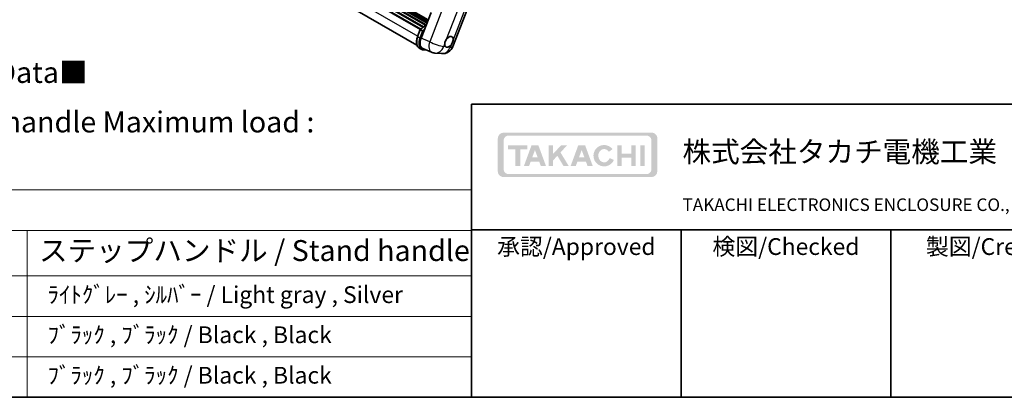
# Model space of a CAD drawing. Units: millimetres. Extents: x 87 to 11692, y 48 to 1734.
# Drawn here: x 1024 to 1728, y 48 to 319 of the extents above; entities that cross this region are included whole.
import ezdxf
from ezdxf.enums import TextEntityAlignment as Align

# ---------------------------------------------------------------- set-up
doc = ezdxf.new("R2010")
doc.units = ezdxf.units.MM
doc.header["$LTSCALE"] = 6
for name, color, linetype, lineweight in [('Border (ISO)', 7, 'Continuous', 35), ('Hatch (ISO)', 1, 'Continuous', 18), ('Symbol (ISO)', 7, 'Continuous', 18), ('Title (ISO)', 7, 'Continuous', 35), ('Visible (ISO)', 7, 'Continuous', 35), ('Visible Narrow (ISO)', 7, 'Continuous', 25)]:
    doc.layers.add(name, color=color, linetype=linetype, lineweight=lineweight)
doc.styles.add('Note Text (TK)', font='txt')
doc.styles.add('Note Text (TK2)', font='txt')
doc.styles.add('文字スタイル67', font='arial.ttf')

# ---------------------------------------------------------------- blocks, each defined once
blk = doc.blocks.new('図面枠 tk図枠')
at = {"layer": 'Border (ISO)'}
blk.add_line((14.50000000000001, 8.000000000000007), (405.4999999999999, 8.000000000000007), dxfattribs=at)
blk = doc.blocks.new('表題欄 tk表題欄')
at = {"layer": 'Hatch (ISO)'}
h = blk.add_hatch(color=256, dxfattribs=at)
edge = h.paths.add_edge_path(flags=0)
edge.add_arc((95.57537688673352, 236.2990653650367), 0.5958259999999996, 269.9999999999897, 360)
edge.add_line((96.17120288673351, 236.2990653650368), (96.17120288673348, 239.7107813650365))
edge.add_arc((95.5753768867335, 239.7107813650366), 0.5958259999999996, 0, 90.0000000000068)
edge.add_line((95.57537688673342, 240.3066073650366), (79.13710888673356, 240.3066073650366))
edge.add_arc((79.13710888673353, 239.7107813650366), 0.5958259999999996, 89.99999999999744, 180)
edge.add_line((78.54128288673353, 239.7107813650365), (78.54128288673331, 236.2990653650368))
edge.add_arc((79.13710888673332, 236.2990653650365), 0.5958259999999996, 180, 270.0000000000231)
edge.add_line((79.13710888673356, 235.7032393650365), (95.57537688673342, 235.7032393650367))
edge = h.paths.add_edge_path()
edge.add_line((77.83935088673357, 239.9556413650366), (77.83935088673357, 236.0542053650368))
edge.add_arc((78.54128288673346, 236.0542053650367), 0.7019319999998935, 180, 270.0000000000087)
edge.add_line((78.54128288673357, 235.3522733650368), (96.17120288673352, 235.3522733650368))
edge.add_arc((96.17120288673351, 236.0542053650367), 0.7019319999998921, 270, 360)
edge.add_line((96.8731348867334, 236.0542053650368), (96.87313488673352, 239.9556413650366))
edge.add_arc((96.1712028867336, 239.9556413650367), 0.7019319999998921, 0, 90.00000000000873)
edge.add_line((96.17120288673348, 240.6575733650367), (78.54128288673357, 240.6575733650366))
edge.add_arc((78.54128288673357, 239.9556413650366), 0.7019319999999984, 90, 180)
for points in [[(79.07181288673355, 239.1476033650369), (79.07181288673355, 238.6578833650367), (79.92066088673353, 238.6578833650367), (79.92066088673353, 236.6581933650368), (80.50832488673353, 236.6581933650368), (80.50832488673353, 238.6578833650367), (81.35717288673355, 238.6578833650367), (81.35717288673355, 239.1476033650369)], [(85.68407849525303, 236.6581933650368), (84.9434673993943, 237.8918698287545), (84.41792288673358, 237.3246628822781), (84.41792288673358, 236.6581933650368), (83.89555488673355, 236.6581933650368), (83.89555488673355, 239.1476033650369), (84.41792288673358, 239.1476033650369), (84.41792288673358, 238.0993979968839), (85.38913556809511, 239.1476033650369), (86.10696490847272, 239.1476033650369), (85.31925422435492, 238.2974470774499), (86.30334488673353, 236.6581933650368)], [(92.09142939614459, 239.1476033650369), (92.09142939614459, 236.6581933650368), (92.60971639614465, 236.6581933650368), (92.60971639614465, 237.6580383650368), (93.76872039614462, 237.6580383650368), (93.76872039614462, 236.6581933650368), (94.28700739614459, 236.6581933650368), (94.28700739614459, 239.1476033650369), (93.76872039614462, 239.1476033650369), (93.76872039614462, 238.1477583650367), (92.60971639614465, 238.1477583650367), (92.60971639614465, 239.1476033650369)], [(94.84202339614467, 239.1476033650369), (94.84202339614467, 236.6581933650368), (95.36439139614473, 236.6581933650368), (95.36439139614473, 239.1476033650369)]]:
    blk.add_hatch(color=256, dxfattribs=at).paths.add_polyline_path(points)
h = blk.add_hatch(color=256, dxfattribs=at)
h.paths.add_polyline_path([(82.59020695886475, 237.7110913650368), (81.95242681460243, 237.7110913650368), (82.27131688673356, 238.5794973650367)], flags=0)
h.paths.add_polyline_path([(82.77903014574996, 237.1968853650368), (81.76360362771717, 237.1968853650368), (81.56578886050404, 236.6581933650368), (80.94907288673355, 236.6581933650368), (81.86321688673357, 239.1476033650369), (82.67941688673353, 239.1476033650369), (83.59356088673351, 236.6581933650368), (82.97684491296302, 236.6581933650368)])
h = blk.add_hatch(color=256, dxfattribs=at)
h.paths.add_polyline_path([(87.52707281460246, 237.7110913650368), (88.16485295886469, 237.7110913650368), (87.84596288673359, 238.5794973650367)], flags=0)
h.paths.add_polyline_path([(87.14043486050403, 236.6581933650368), (87.3382496277172, 237.1968853650368), (88.35367614574989, 237.1968853650368), (88.551490912963, 236.6581933650368), (89.16820688673343, 236.6581933650368), (88.25406288673352, 239.1476033650369), (87.43786288673356, 239.1476033650369), (86.52371888673358, 236.6581933650368)])
h = blk.add_hatch(color=256, dxfattribs=at)
edge = h.paths.add_edge_path()
edge.add_arc((90.52309888673334, 237.9028983650369), 1.273272000000011, 38.55054079078439, 336.5820184016556)
edge.add_line((91.69149139614446, 237.3968543650369), (91.17255542714857, 237.6216113977801))
edge.add_ellipse((90.52309888673352, 237.9028983650369), major_axis=(0, -0.7998759999999119), ratio=0.8673469387756529, start_angle=128.5505407907963, end_angle=426.582018401653, ccw=False)
edge.add_line((91.09381514418376, 238.3576891122095), (91.51887237036831, 238.6964075050431))
at = {"layer": 'Title (ISO)'}
for p, q in [((74.70882392282105, 244.052739026017), (255.7088239228211, 244.052739026017)), ((74.70882392282105, 209.052739026017), (74.70882392282105, 244.052739026017)), ((74.70882392282105, 229.052739026017), (230.7088239228211, 229.052739026017)), ((99.70882392282108, 229.052739026017), (99.70882392282108, 209.052739026017)), ((124.708823922821, 229.052739026017), (124.708823922821, 209.052739026017)), ((255.7088239228211, 209.052739026017), (74.70882392282105, 209.052739026017))]:
    blk.add_line(p, q, dxfattribs=at)
at = {"layer": 'Title (ISO)', "color": 7, "attachment_point": 4, "line_spacing_factor": 1.5, "style": 'Note Text (TK)'}
for s, insert, char_height in [('株式会社タカチ電機工業', (99.87313488673345, 238.052739026017), 2.5), ('\\fArial|b0|i0;\\H1.4986;TAKACHI ELECTRONICS ENCLOSURE CO., LTD.', (99.87313488673342, 232.052739026017), 1.49859994649887)]:
    blk.add_mtext(s, dxfattribs=dict(at, insert=insert, char_height=char_height))
at = {"layer": 'Title (ISO)', "color": 1, "char_height": 2.000000029802322, "attachment_point": 5, "line_spacing_factor": 1.5, "style": 'Note Text (TK)'}
for s, insert in [('\\fＭＳ Ｐゴシック|b0|i0;\\H2.0000;承認/Approved', (87.20882392282108, 227.052739026017)), ('\\fＭＳ Ｐゴシック|b0|i0;\\H2.0000;検図/Checked', (112.208823922821, 227.052739026017)), ('\\fＭＳ Ｐゴシック|b0|i0;\\H2.0000;製図/Created', (137.2088239228211, 227.052739026017))]:
    blk.add_mtext(s, dxfattribs=dict(at, insert=insert))
at = {"layer": 'Title (ISO)', "color": 7}
for tag, p, height, style in [('<品名>_001', (157.4247330094969, 235.4760344384413), 2.5, 'Note Text (TK)'), ('<Title>_001', (157.2777188673935, 230.5513747487906), 2.000000029802322, '文字スタイル67'), ('<総ページ数>_001', (246.7997329866371, 213.302739026017), 2.5, 'Note Text (TK)'), ('<ページ_No.>_001', (238.0980284456275, 213.302739026017), 2.5, 'Note Text (TK)'), ('作成日_001', (176.1150736592991, 211.2601253517655), 2.5, 'Note Text (TK)')]:
    blk.add_attdef(tag, p, '', height=height, dxfattribs=dict(at, style=style))
at = {"layer": 'Title (ISO)', "color": 7, "style": 'Note Text (TK)'}
for tag, p in [('<尺度>', (243.2088239228211, 223.5527390260171)), ('<承認>', (87.20882392282108, 217.052739026017))]:
    blk.add_attdef(tag, text='', height=2.5, dxfattribs=at).set_placement(p, align=Align.MIDDLE_CENTER)
blk = doc.blocks.new('テーブル1')
at = {"layer": 'Symbol (ISO)'}
for p, q in [((14.50000000000001, 32.76011696934701), (224.5, 32.76011696934701)), ((224.5, 32.76011696934701), (224.5, 27.93918116241695)), ((14.50000000000001, 27.93918116241695), (224.5, 27.93918116241695)), ((171.5, 27.93918116241695), (171.5, 22.49824535548687)), ((224.5, 27.93918116241695), (224.5, 22.49824535548687)), ((14.50000000000001, 22.49824535548687), (224.5, 22.49824535548687)), ((171.5, 22.49824535548687), (171.5, 8.000000000000005)), ((224.5, 22.49824535548687), (224.5, 8.000000000000005)), ((14.50000000000001, 17.66549690365792), (224.5, 17.66549690365792)), ((14.50000000000001, 12.83274845182896), (224.5, 12.83274845182896)), ((14.50000000000001, 8.000000000000005), (224.5, 8.000000000000005))]:
    blk.add_line(p, q, dxfattribs=at)
at = {"layer": 'Symbol (ISO)', "color": 7, "attachment_point": 7}
for s, insert, char_height, style in [('ステップハンドル / Stand handle', (172.8968435187319, 23.49356702864171), 2.5, 'Note Text (TK)'), ('  ﾗｲﾄｸﾞﾚｰ , ｼﾙﾊﾞｰ / Light gray , Silver', (172.7, 18.63742673397064), 2.000000029802322, 'Note Text (TK2)'), ('  ﾌﾞﾗｯｸ , ﾌﾞﾗｯｸ / Black , Black', (172.7, 13.84561395123601), 2.000000029802322, 'Note Text (TK2)'), ('  ﾌﾞﾗｯｸ , ﾌﾞﾗｯｸ / Black , Black', (172.7, 9.012865499407056), 2.000000029802322, 'Note Text (TK2)')]:
    blk.add_mtext(s, dxfattribs=dict(at, insert=insert, char_height=char_height, style=style))

msp = doc.modelspace()

# ---------------------------------------------------------------- linework, layer by layer
at = {"layer": 'Visible (ISO)'}
for p, q in [((1333.61909908331, 299.3166966731924), (1394.843680448815, 457.1138879366446)), ((1088.857321228895, 444.6399137081864), (1314.084868335425, 314.6047287573493)), ((1089.091924122789, 444.9591842487904), (1314.461264559523, 314.8421348805904)), ((1090.796397706077, 445.6282831797685), (1315.130993682031, 316.1086438045422)), ((1091.058984742372, 445.8961484551103), (1315.263960334912, 316.4513454431399)), ((1092.655885224537, 446.2068653131466), (1315.654706704112, 317.4584357029811)), ((1092.966277220409, 446.4072059343301), (1315.775017814132, 317.7685195747788)), ((1094.338849876381, 446.3814249488526), (1316.018043799516, 318.3948826636274)), ((1085.02959540996, 441.6742804093855), (1310.419341076155, 311.5454500764631)), ((1085.217571025168, 441.9334883266365), (1310.649442498541, 311.7803366476004)), ((1086.903815502116, 443.268184269962), (1312.190376068551, 313.198927882162)), ((1087.124863503206, 443.6247824986535), (1312.536993391416, 313.4830286291255)), ((1083.82419181359, 429.6712695096345), (1307.933747972633, 300.28155693328)), ((1310.956386241549, 305.3492181940518), (1318.030422323307, 323.5814869936335)), ((1308.427053199395, 306.6057877288625), (1310.292092074558, 311.4126461758145)), ((1310.476704563609, 311.3226790123972), (1311.890918125982, 310.5061824314697)), ((1309.598361793285, 298.165791157451), (1311.012575355658, 297.3492945765235)), ((1312.146130553815, 297.8640945811558), (1318.332492176408, 295.2593123276356)), ((1312.462890406736, 296.9000428371636), (1314.966927689476, 296.676391247921)), ((1320.725248507626, 294.6641160236424), (1325.449114773654, 294.2421973065972))]:
    msp.add_line(p, q, dxfattribs=at)
for centre, radius, start, end in [((1326.160812835718, 302.2104772884035), 8.000000000000009, 264.8960906389799, 338.7939768870027), ((1321.43694656969, 302.6323960054488), 8.000000000000021, 247.166358311406, 264.8960906389799)]:
    msp.add_arc(centre, radius, start, end, dxfattribs=at)
for centre, major_axis, ratio, start_param, end_param in [((1315.895646184133, 304.9655736931236), (-4.062271817188899, -6.945080424638429), 0.5751368562407553, 4.984521276045627, 6.358660843229142), ((1330.81939668235, 302.6700868278614), (2.124999999999556, 3.680607966084133), 0.5773502691897106, 5.407609479537164, 7.68235991042014), ((1330.81939668235, 302.6700868278614), (-2.124999999999555, -3.68060796608413), 0.5773502691897106, 5.407609479537164, 6.111563583625283), ((1330.81939668235, 302.6700868278616), (-2.124999999999616, -3.68060796608424), 0.5773502691897107, 0.6952204991525104, 1.399174603240536)]:
    msp.add_ellipse(centre, major_axis=major_axis, ratio=ratio, start_param=start_param, end_param=end_param, dxfattribs=at)
for points, knots in [([(1310.476704563609, 311.3226790123972), (1310.432968572882, 311.3479299984166), (1310.395425532182, 311.3686906881972), (1310.335388422926, 311.3997474496382), (1310.314040829037, 311.4093757698403), (1310.296181030423, 311.4144496719343), (1310.292775595376, 311.4144120475352), (1310.292091071338, 311.4126465872635)], [-0.0807455700625251, -0.0807455700625251, -0.0807455700625251, -0.0807455700625251, -0.062153826393863, -0.062153826393863, -0.0430502261041493, -0.0430502261041493, -0.0329013275594845, -0.0329013275594845, -0.0329013275594845, -0.0329013275594845]), ([(1310.29243212482, 311.4131820610705), (1311.155787936867, 312.319658406313), (1312.062317658252, 313.1343337681638), (1313.551671194595, 314.2606482332427), (1314.121622523225, 314.6442336874243), (1314.693878500442, 314.9820448736086)], [0.6587174863418145, 0.6587174863418145, 0.6587174863418145, 0.6587174863418145, 0.8934931319922469, 0.8934931319922469, 1.035970389569157, 1.035970389569157, 1.035970389569157, 1.035970389569157]), ([(1312.490122802301, 310.1186911127013), (1312.489605643087, 310.1190807126425), (1312.489086114522, 310.1194716591435), (1312.470694433857, 310.1332960646105), (1312.45008748474, 310.1482759892276), (1312.404196141567, 310.1807511284955), (1312.379020504599, 310.1981734462916), (1312.30405602898, 310.2490542343923), (1312.250781422091, 310.2841641260959), (1312.141982901438, 310.3540129222775), (1312.087707822844, 310.3880453723896), (1311.983495371863, 310.4518181387657), (1311.934654116709, 310.4809314454502), (1311.890918125982, 310.5061824314697)], [-0.0809227638812014, -0.0809227638812014, -0.0809227638812014, -0.0809227638812014, -0.0805886356620214, -0.0805886356620214, -0.0691479127286701, -0.0691479127286701, -0.0577655588553666, -0.0577655588553666, -0.0376220805434107, -0.0376220805434107, -0.0185556093749202, -0.0185556093749202, 0, 0, 0, 0]), ([(1309.598361793285, 298.165791157451), (1309.162029480287, 298.4177077358168), (1308.784719927889, 298.7695562194933), (1308.183561769642, 299.624793711498), (1307.9585834801, 300.1271781747241), (1307.660998348012, 301.2377810072515), (1307.587954153199, 301.8464733049037), (1307.587954153198, 303.1333453402332), (1307.661092043706, 303.8116475140128), (1307.944717891428, 305.1976565071151), (1308.155261335387, 305.9052848949959), (1308.427053199395, 306.6057877288625)], [4.974188368183769, 4.974188368183769, 4.974188368183769, 4.974188368183769, 5.235987755982932, 5.235987755982932, 5.497787143782096, 5.497787143782096, 5.759586531581259, 5.759586531581259, 6.021385919380422, 6.021385919380422, 6.283185307179585, 6.283185307179585, 6.283185307179585, 6.283185307179585]), ([(1327.826403759466, 301.2545840670891), (1327.832402282517, 301.334648459023), (1327.840413842882, 301.4160225084093), (1327.907156878139, 301.9606415743162), (1328.034202245282, 302.4534300589575), (1328.385767114639, 303.3595358696345), (1328.635198142685, 303.8370589234765), (1328.980591853504, 304.35466061101), (1329.034071743453, 304.4317715676453), (1329.088523339205, 304.5075083056791)], [4.535339595711054, 4.535339595711054, 4.535339595711054, 4.535339595711054, 4.561894962863051, 4.561894962863051, 4.711051304752969, 4.711051304752969, 4.860207646642889, 4.860207646642889, 4.88676301379489, 4.88676301379489, 4.88676301379489, 4.88676301379489]), ([(1333.812389605233, 304.085589588634), (1333.806391082182, 304.0055251966999), (1333.79796556417, 303.9243901458725), (1333.726859504129, 303.3822900734991), (1333.590932818054, 302.8946292207342), (1333.239367948696, 301.9885234100572), (1332.998818239583, 301.5058727243388), (1332.657787553549, 300.9857520432716), (1332.604721621246, 300.9084020880775), (1332.550270025494, 300.8326653500438)], [4.535339595711056, 4.535339595711056, 4.535339595711056, 4.535339595711056, 4.561894962863068, 4.561894962863068, 4.711051304752988, 4.711051304752988, 4.860207646642908, 4.860207646642908, 4.88676301379492, 4.88676301379492, 4.88676301379492, 4.88676301379492]), ([(1311.012575355658, 297.3492945765235), (1311.099841818258, 297.2989112608503), (1311.189394419276, 297.2524885776283), (1311.37259795044, 297.1677850175625), (1311.466247988107, 297.1295042522095), (1311.65715044252, 297.0612169571527), (1311.754402059798, 297.0312101951504), (1311.952017402266, 296.9795162389918), (1312.052380558219, 296.9578285660613), (1312.255755379749, 296.92274213272), (1312.35876675939, 296.9093427862368), (1312.462890406736, 296.9000428371636)], [1.308996938995817, 1.308996938995817, 1.308996938995817, 1.308996938995817, 1.361356816555632, 1.361356816555632, 1.413716694115448, 1.413716694115448, 1.466076571675264, 1.466076571675264, 1.51843644923508, 1.51843644923508, 1.570796326794896, 1.570796326794896, 1.570796326794896, 1.570796326794896]), ([(1330.548761570864, 299.0578250339737), (1330.482423035036, 299.0264509602524), (1330.415956821241, 298.9978056240101), (1329.97767439241, 298.8268693515547), (1329.614429729589, 298.7741045652847), (1329.005501513705, 298.8284918398496), (1328.716669932208, 298.9394977271425), (1328.441110577171, 299.1741917761016), (1328.40107047479, 299.2123498728133), (1328.362706333529, 299.2530756124584)], [4.535339595711032, 4.535339595711032, 4.535339595711032, 4.535339595711032, 4.561894962863028, 4.561894962863028, 4.711051304752946, 4.711051304752946, 4.860207646642865, 4.860207646642865, 4.88676301379486, 4.88676301379486, 4.88676301379486, 4.88676301379486])]:
    msp.add_open_spline(points, degree=3, knots=knots, dxfattribs=at)
at = {"layer": 'Visible Narrow (ISO)'}
for p, q in [((1378.506117475231, 461.1785184450542), (1317.049636513838, 302.7836406957123)), ((1329.088523339205, 304.5075083056791), (1388.269436768843, 457.0374514644917)), ((1392.993303034872, 456.6155327474465), (1333.812389605233, 304.085589588634)), ((1083.175238100575, 436.8926794917881), (1308.502399710836, 306.7999820804064)), ((1308.587009872022, 306.4522738903471), (1310.476704563609, 311.3226790123972)), ((1311.890918125982, 310.5061824314697), (1310.001223434395, 305.6357773094196)), ((1310.660963042836, 305.4043057142524), (1312.490122802301, 310.1186911127013)), ((1308.587009872022, 306.4522738903471), (1310.001223434395, 305.6357773094197)), ((1317.049636513838, 302.7836406957123), (1310.956386241549, 305.3492181940518)), ((1313.973835636311, 297.0945350154547), (1312.860924926209, 297.1939361907947)), ((1327.093800819182, 299.3664096817387), (1327.826403759466, 301.2545840670891)), ((1328.362706333529, 299.2530756124584), (1327.093800819182, 299.3664096817387)), ((1331.81766708521, 298.9444909646936), (1330.548761570864, 299.0578250339737)), ((1332.550270025494, 300.8326653500438), (1331.81766708521, 298.9444909646936))]:
    msp.add_line(p, q, dxfattribs=at)
for centre, major_axis, ratio, start_param, end_param in [((1315.079199733138, 301.1395134914727), (8.509999999998225, 14.7397523724122), 0.5773502691897122, 0.824863816140489, 1.17781992636006), ((1316.493413295511, 300.323016910545), (-8.509999999997545, -14.73975237241305), 0.5773502691897122, 4.170838944440522, 4.319412579949768), ((1316.846966686105, 300.1188927653118), (8.259999999999556, 14.30673967052216), 0.5773502691897119, 1.119986612222453, 1.167608929547231), ((1314.098361793284, 305.9600197915115), (-4.499999999999054, -7.79422863406051), 0.5773502691897119, 4.974188368183753, 6.283185307179567), ((1308.893196089869, 306.4249264404118), (-0.466142890474536, 0.1808612884506998), 0.2113248654051157, 0, 0.9388820144197644), ((1315.512575355658, 305.143523210584), (-4.499999999999061, -7.794228634060502), 0.577350269189712, 4.974188368183765, 6.283185307179577), ((1315.86612874625, 304.9393990653522), (-4.249999999999112, -7.36121593216825), 0.5773502691897119, 4.974188368183783, 6.544984694978682), ((1310.307409652243, 305.6084298594843), (0.4661428904745399, -0.1808612884506897), 0.2113248654051163, 4.08047466800782, 5.651270994802252), ((1312.507371535615, 297.3980603360265), (-0.0444811288789885, -0.4980174988628926), 0.7886751345947719, 0, 1.219916915922757), ((1321.43694656969, 302.6323960054487), (-3.104454393281632, -7.373083677813111), 0.522851818963659, 4.909045739996059, 6.28318530717957), ((1321.43694656969, 302.6323960054488), (-7.458286247592453, 2.893780615211392), 0.2113248654051238, 1.026148477021488, 2.509678341217547), ((1321.43694656969, 302.6323960054488), (-0.7116980620637158, -7.968279981806337), 0.7886751345947693, 0, 1.219916915922778), ((1326.160812835718, 302.2104772884036), (-0.7116980620636953, -7.96827998180632), 0.7886751345947698, 0, 1.219916915922782), ((1326.160812835718, 302.2104772884035), (7.458286247592538, -2.893780615211183), 0.211324865405116, 5.651270994804278, 6.283185307179398)]:
    msp.add_ellipse(centre, major_axis=major_axis, ratio=ratio, start_param=start_param, end_param=end_param, dxfattribs=at)

# ---------------------------------------------------------------- block references
at = {"xscale": 6, "yscale": 6, "zscale": 6}
for name, p in [('図面枠 tk図枠', (0, 0)), ('表題欄 tk表題欄', (898.7470564630732, -1206.316434156102)), ('テーブル1', (0, 0))]:
    msp.add_blockref(name, p, dxfattribs=at)

# ---------------------------------------------------------------- texts
at = {"layer": 'Symbol (ISO)', "color": 7, "insert": (708.6177937516106, 245.2812994833746), "char_height": 15, "width": 577.8947639465331, "attachment_point": 4, "line_spacing_factor": 1.418181777000427, "style": 'Note Text (TK)'}
msp.add_mtext('{\\fＭＳ Ｐゴシック|b0|i0;■テクニカルデータ / Technical Data■\\P\\fＭＳ Ｐゴシック|b0|i0;ステップハンドル耐荷重 / Stand handle Maximum load : 25kgf}', dxfattribs=at)

doc.saveas('drawing.dxf')
